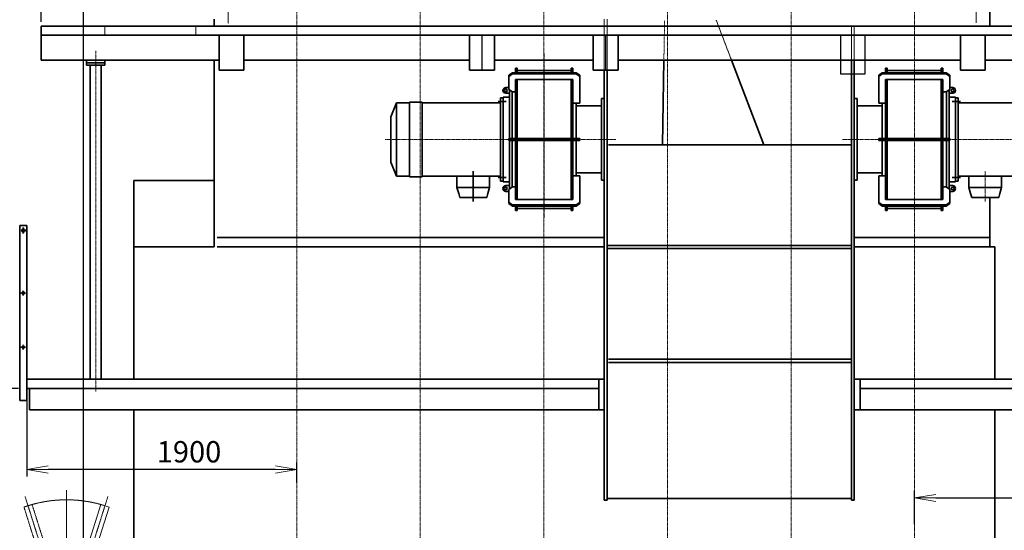
# Model space of a CAD drawing. Extents: x -185509 to 9444, y 0 to 37483.
# Drawn here: x -12122 to -5191, y 15241 to 18831 of the extents above; entities that cross this region are included whole.
import ezdxf

# ---------------------------------------------------------------- set-up
doc = ezdxf.new("R2010")
doc.units = 0
doc.header["$LTSCALE"] = 5
for name, pattern in [('CENTER', [2, 1.25, -0.25, 0.25, -0.25]), ('DASHED', [0.75, 0.5, -0.25]), ('PHANTOM', [2.5, 1.25, -0.25, 0.25, -0.25, 0.25, -0.25])]:
    doc.linetypes.add(name, pattern=pattern)
doc.layers.get('0').update_dxf_attribs({"color": 255, "linetype": 'CONTINUOUS'})
doc.layers.get('Defpoints').update_dxf_attribs({"color": 8, "linetype": 'CONTINUOUS'})
for name, color, linetype, lineweight in [('CENT001', 2, 'CENTER', 18), ('center', 2, 'CENTER', 18), ('DASH001', 2, 'DASHED', 18), ('DIM001', 255, 'CONTINUOUS', 18), ('LINE001', 2, 'CONTINUOUS', 18), ('LINE002', 4, 'CONTINUOUS', 35), ('LINE003', 3, 'CONTINUOUS', 53), ('PHAN001', 1, 'PHANTOM', 18), ('実線', 4, 'CONTINUOUS', 35)]:
    doc.layers.add(name, color=color, linetype=linetype, lineweight=lineweight)
doc.layers.add('VIEW001', color=252, linetype='CONTINUOUS', plot=False)
doc.styles.add('Dim_std', font='simplex.shx', dxfattribs={"width": 0.8, "bigfont": 'extfont.shx'})
doc.styles.add('txt', font='simplex.shx', dxfattribs={"width": 0.9, "bigfont": 'extfont.shx'})
doc.dimstyles.new('S1-50', dxfattribs={"dimscale": 50, "dimtxt": 3, "dimasz": 3, "dimexe": 1, "dimexo": 0.6, "dimgap": 1, "dimtad": 3, "dimzin": 9, "dimdsep": 46, "dimtxsty": 'txt', "dimblk1": 'OPEN', "dimblk2": 'OPEN', "dimsah": 1, "dimcen": 0, "dimclrd": 255, "dimclrt": 255, "dimazin": 2, "dimtfac": 1, "dimtmove": 0, "dimatfit": 0, "dimldrblk": 'OPEN', "dimfxl": 1, "dimtfill": 1, "dimtolj": 1, "dimtzin": 0, "dimarcsym": 0})
doc.dimstyles.new('S1-50(累進)', dxfattribs={"dimscale": 50, "dimtxt": 3.2, "dimasz": 3, "dimexe": 1, "dimexo": 0.6, "dimgap": 1, "dimtad": 3, "dimjust": 4, "dimdec": 3, "dimdsep": 46, "dimtxsty": 'Dim_std', "dimblk1": 'NONE', "dimblk2": 'OPEN', "dimsah": 1, "dimcen": 0, "dimclrd": 256, "dimclre": 256, "dimclrt": 256, "dimadec": 3, "dimazin": 2, "dimtfac": 1, "dimtdec": 3, "dimtmove": 0, "dimatfit": 0, "dimldrblk": 'OPEN', "dimfxl": 1, "dimtolj": 1, "dimtzin": 0, "dimarcsym": 0})

# ---------------------------------------------------------------- blocks, each defined once
blk = doc.blocks.new('_OPEN')
at = {"color": 0, "linetype": 'ByBlock'}
for p, q in [((-1, 0.167), (0, 0)), ((0, 0), (-1, -0.167)), ((0, 0), (-1, 0))]:
    blk.add_line(p, q, dxfattribs=at)
blk = doc.blocks.new('*D11')
at = {"layer": 'Defpoints', "color": 0, "transparency": 16777216}
for p in [(-12072.1, 16238), (-12072.1, 15667.8), (-10172.1, 15547.5)]:
    blk.add_point(p, dxfattribs=at)
at = {"layer": 'DIM001', "color": 0, "lineweight": -2, "transparency": 16777216}
for p, q in [((-12072.1, 16208), (-12072.1, 15617.8)), ((-10172.1, 15577.5), (-10172.1, 15717.8))]:
    blk.add_line(p, q, dxfattribs=at)
at = {"layer": 'DIM001', "color": 255, "lineweight": -2, "transparency": 16777216}
blk.add_line((-10322.1, 15667.8), (-11922.1, 15667.8), dxfattribs=at)
at = {"layer": 'DIM001', "color": 255, "lineweight": -2, "transparency": 16777216, "xscale": 150, "yscale": 150, "zscale": 150, "rotation": 180}
blk.add_blockref('_OPEN', (-12072.1, 15667.8), dxfattribs=at)
at = {"layer": 'DIM001', "color": 255, "lineweight": -2, "transparency": 16777216, "xscale": 150, "yscale": 150, "zscale": 150}
blk.add_blockref('_OPEN', (-10172.1, 15667.8), dxfattribs=at)
at = {"layer": 'DIM001', "color": 255, "transparency": 16777216, "insert": (-10930.3, 15792.8), "char_height": 150, "attachment_point": 5, "style": 'Dim_std', "bg_fill": 3, "box_fill_scale": 1.1, "bg_fill_color": 9, "bg_fill_true_color": 13158600, "bg_fill_transparency": 0}
blk.add_mtext('\\A1;1900', dxfattribs=at)
blk = doc.blocks.new('*D12')
at = {"layer": 'Defpoints', "color": 0, "ltscale": 0.5, "transparency": 16777216}
for p in [(-3822.1, 22047.2), (-5822.1, 21859), (-3822.1, 18785.9)]:
    blk.add_point(p, dxfattribs=at)
at = {"layer": 'DIM001', "color": 0, "lineweight": -2, "ltscale": 0.5, "transparency": 16777216}
for p, q in [((-5822.1, 21889), (-5822.1, 22097.2)), ((-3822.1, 18815.9), (-3822.1, 22097.2))]:
    blk.add_line(p, q, dxfattribs=at)
at = {"layer": 'DIM001', "color": 255, "lineweight": -2, "ltscale": 0.5, "transparency": 16777216}
blk.add_line((-5672.1, 22047.2), (-3972.1, 22047.2), dxfattribs=at)
at = {"layer": 'DIM001', "color": 255, "lineweight": -2, "ltscale": 0.5, "transparency": 16777216, "xscale": 150, "yscale": 150, "zscale": 150, "rotation": 180}
blk.add_blockref('_OPEN', (-5822.1, 22047.2), dxfattribs=at)
at = {"layer": 'DIM001', "color": 255, "lineweight": -2, "ltscale": 0.5, "transparency": 16777216, "xscale": 150, "yscale": 150, "zscale": 150}
blk.add_blockref('_OPEN', (-3822.1, 22047.2), dxfattribs=at)
at = {"layer": 'DIM001', "color": 255, "ltscale": 0.5, "transparency": 16777216, "insert": (-4822.1, 22172.2), "char_height": 150, "attachment_point": 5, "style": 'Dim_std', "bg_fill": 3, "box_fill_scale": 1.1, "bg_fill_color": 9, "bg_fill_true_color": 13158600, "bg_fill_transparency": 0}
blk.add_mtext('\\A1;2000', dxfattribs=at)
blk = doc.blocks.new('*D13')
at = {"layer": 'Defpoints', "color": 0, "ltscale": 0.5, "transparency": 16777216}
for p in [(-3822.2, 16153.4), (-3822.2, 15467.8), (-5822.1, 15256.1)]:
    blk.add_point(p, dxfattribs=at)
at = {"layer": 'DIM001', "color": 0, "lineweight": -2, "ltscale": 0.5, "transparency": 16777216}
for p, q in [((-3822.2, 16123.4), (-3822.2, 15417.8)), ((-5822.1, 15286.1), (-5822.1, 15517.8))]:
    blk.add_line(p, q, dxfattribs=at)
at = {"layer": 'DIM001', "color": 255, "lineweight": -2, "ltscale": 0.5, "transparency": 16777216}
blk.add_line((-5672.1, 15467.8), (-3972.2, 15467.8), dxfattribs=at)
at = {"layer": 'DIM001', "color": 255, "lineweight": -2, "ltscale": 0.5, "transparency": 16777216, "xscale": 150, "yscale": 150, "zscale": 150, "rotation": 180}
blk.add_blockref('_OPEN', (-5822.1, 15467.8), dxfattribs=at)
at = {"layer": 'DIM001', "color": 255, "lineweight": -2, "ltscale": 0.5, "transparency": 16777216, "xscale": 150, "yscale": 150, "zscale": 150}
blk.add_blockref('_OPEN', (-3822.2, 15467.8), dxfattribs=at)
at = {"layer": 'DIM001', "color": 255, "ltscale": 0.5, "transparency": 16777216, "insert": (-4638, 15592.8), "char_height": 150, "attachment_point": 5, "style": 'Dim_std', "bg_fill": 3, "box_fill_scale": 1.1, "bg_fill_color": 9, "bg_fill_true_color": 13158600, "bg_fill_transparency": 0}
blk.add_mtext('\\A1;2000', dxfattribs=at)
blk = doc.blocks.new('*D14')
at = {"layer": 'Defpoints', "color": 0, "ltscale": 0.5, "transparency": 16777216}
for p in [(-12101.8, 16238), (-13271.1, 13488), (-12175.8, 13488)]:
    blk.add_point(p, dxfattribs=at)
at = {"layer": 'DIM001', "color": 0, "lineweight": -2, "ltscale": 0.5, "transparency": 16777216}
for p, q in [((-12131.8, 16238), (-13321.1, 16238)), ((-12205.8, 13488), (-13321.1, 13488))]:
    blk.add_line(p, q, dxfattribs=at)
at = {"layer": 'DIM001', "color": 255, "lineweight": -2, "ltscale": 0.5, "transparency": 16777216}
blk.add_line((-13271.1, 16088), (-13271.1, 13638), dxfattribs=at)
at = {"layer": 'DIM001', "color": 255, "lineweight": -2, "ltscale": 0.5, "transparency": 16777216, "xscale": 150, "yscale": 150, "zscale": 150}
for p, rotation in [((-13271.1, 16238), 90), ((-13271.1, 13488), 270)]:
    blk.add_blockref('_OPEN', p, dxfattribs=dict(at, rotation=rotation))
at = {"layer": 'DIM001', "color": 255, "ltscale": 0.5, "transparency": 16777216, "insert": (-13396.1, 14863), "char_height": 150, "attachment_point": 5, "rotation": 90, "style": 'Dim_std', "bg_fill": 3, "box_fill_scale": 1.1, "bg_fill_color": 9, "bg_fill_true_color": 13158600, "bg_fill_transparency": 0}
blk.add_mtext('\\A1;2750', dxfattribs=at)
blk = doc.blocks.new('*D49')
at = {"layer": 'Defpoints', "color": 0, "ltscale": 0.5, "transparency": 16777216}
for p in [(-10172.1, 22093.2), (-10172.1, 21762.4), (-11972.1, 18786)]:
    blk.add_point(p, dxfattribs=at)
at = {"layer": 'DIM001', "color": 0, "lineweight": -2, "ltscale": 0.5, "transparency": 16777216}
for p, q in [((-11972.1, 18816), (-11972.1, 22143.2)), ((-10172.1, 21792.4), (-10172.1, 22143.2)), ((-11822.1, 22093.2), (-10322.1, 22093.2))]:
    blk.add_line(p, q, dxfattribs=at)
at = {"layer": 'DIM001', "color": 0, "lineweight": -2, "ltscale": 0.5, "transparency": 16777216, "xscale": 150, "yscale": 150, "zscale": 150, "rotation": 180}
blk.add_blockref('_OPEN', (-11972.1, 22093.2), dxfattribs=at)
at = {"layer": 'DIM001', "color": 0, "lineweight": -2, "ltscale": 0.5, "transparency": 16777216, "xscale": 150, "yscale": 150, "zscale": 150}
blk.add_blockref('_OPEN', (-10172.1, 22093.2), dxfattribs=at)
at = {"layer": 'DIM001', "color": 0, "ltscale": 0.5, "transparency": 16777216, "insert": (-11072.1, 22218.2), "char_height": 150, "attachment_point": 5, "style": 'Dim_std', "bg_fill": 3, "box_fill_scale": 1.1, "bg_fill_color": 9, "bg_fill_true_color": 13158600, "bg_fill_transparency": 0}
blk.add_mtext('\\A1;1800', dxfattribs=at)
blk = doc.blocks.new('*D64')
at = {"layer": 'Defpoints', "color": 0, "ltscale": 0.5, "transparency": 16777216}
for p in [(-11674.1, 23968.2), (-11674.1, 13488), (-11674.1, 13488)]:
    blk.add_point(p, dxfattribs=at)
at = {"layer": 'LINE001', "color": 0, "lineweight": -2, "ltscale": 0.5, "transparency": 16777216}
blk.add_line((-11674.1, 13518), (-11674.1, 24098.2), dxfattribs=at)
at = {"layer": 'LINE001', "color": 0, "ltscale": 0.5, "transparency": 16777216, "insert": (-11799.1, 24058.2), "char_height": 150, "attachment_point": 5, "rotation": 90, "style": 'Dim_std', "bg_fill": 3, "box_fill_scale": 1.1, "bg_fill_color": 9, "bg_fill_true_color": 13158600, "bg_fill_transparency": 0}
blk.add_mtext('\\A1;0', dxfattribs=at)
blk = doc.blocks.new('tesuri')
at = {"layer": 'CENT001', "lineweight": 35}
for p, q in [((4.6, 1045.5), (45.4, 1045.5)), ((25, 1025.1), (25, 1065.9)), ((8.9, 605.5), (41.1, 605.5)), ((25, 589.4), (25, 621.6)), ((8.9, 225.5), (41.1, 225.5)), ((25, 209.4), (25, 241.6))]:
    blk.add_line(p, q, dxfattribs=at)
at = {"layer": 'LINE002', "lineweight": 35}
for p, q in [((0, -149.5), (0, 1080.5)), ((0, 1080.5), (50, 1080.5)), ((50, -149.5), (50, 1080.5)), ((0, -149.5), (50, -149.5))]:
    blk.add_line(p, q, dxfattribs=at)
at = {"layer": 'LINE002', "linetype": 'Continuous'}
for p in [(0, -149.5), (0, -125)]:
    blk.add_line(p, (0, 0), dxfattribs=at)
at = {"layer": 'LINE002', "lineweight": 35}
for centre, radius in [((25, 1045.5), 11), ((25, 605.5), 8), ((25, 225.5), 8)]:
    blk.add_circle(centre, radius, dxfattribs=at)
blk = doc.blocks.new('*D79')
at = {"layer": 'Defpoints', "color": 0, "ltscale": 0.5, "transparency": 16777216}
for p in [(-10609.1, 24926.5), (-10609.1, 23923.2), (-11674.1, 14008.6)]:
    blk.add_point(p, dxfattribs=at)
at = {"layer": 'DIM001', "lineweight": -2, "ltscale": 0.5, "transparency": 16777216}
for p, q in [((-10609.1, 24896.5), (-10609.1, 23873.2)), ((-11674.1, 14038.6), (-11674.1, 23973.2)), ((-11674.1, 23923.2), (-10759.1, 23923.2))]:
    blk.add_line(p, q, dxfattribs=at)
at = {"layer": 'DIM001', "lineweight": -2, "ltscale": 0.5, "transparency": 16777216, "xscale": 150, "yscale": 150, "zscale": 150}
blk.add_blockref('_OPEN', (-10609.1, 23923.2), dxfattribs=at)
at = {"layer": 'DIM001', "ltscale": 0.5, "transparency": 16777216, "insert": (-10609.1, 23609.9), "char_height": 160, "attachment_point": 5, "rotation": 90, "style": 'Dim_std'}
blk.add_mtext('\\A1;1065', dxfattribs=at)
blk = doc.blocks.new('_NONE')
blk = doc.blocks.new('A$C7F351099')
at = {"layer": 'CENT001', "ltscale": 0.5}
for p, q in [((390.2, -84.4), (390.2, 1284.3)), ((394.6, 302.1), (99, 1239.5)), ((385.8, 302.1), (681.4, 1239.5)), ((539.1, 775.8), (214.8, 775.8)), ((240.9, 721), (192.6, 721)), ((215.8, 740.1), (215.8, 699.8)), ((589.4, 721), (543.3, 721)), ((565.2, 741.9), (565.2, 698.3)), ((325.4, 425.6), (393, 640.1)), ((272.5, 542.5), (320.7, 527.3)), ((390.2, 532), (440.9, 516)), ((458.3, 420), (864, 420)), ((440, 316), (320.1, 316)), ((499.8, 294.6), (469.9, 294.6)), ((485.1, 280.4), (485.1, 306.3)), ((644.8, 294.6), (641, 294.6)), ((256.9, 80), (229.2, 80)), ((231.5, 0), (-13.3, 0)), ((231.5, 0), (514, 0)), ((641, 0), (864, 0)), ((256.9, -80), (229.2, -80))]:
    blk.add_line(p, q, dxfattribs=at)
for radius, start, end in [(901, 72.5, 107.58339), (331.3, 239.23215, 291.94489)]:
    blk.add_arc((390.2, 316), radius, start, end, dxfattribs=at)
at = {"layer": 'DASH001', "ltscale": 0.5}
for p, q in [((514, 260.8), (435.1, 260.8)), ((680.1, 260.8), (641, 260.8))]:
    blk.add_line(p, q, dxfattribs=at)
at = {"layer": 'DASH001'}
for p, q in [((467, 55), (249, 55)), ((261, -55), (261, 55)), ((467, 14), (297, 14)), ((297, -14), (297, 14)), ((467, -55), (249, -55)), ((467, -14), (297, -14))]:
    blk.add_line(p, q, dxfattribs=at)
blk.add_arc((297, 0), 14, 90, 270, dxfattribs=at)
at = {"layer": 'Defpoints', "ltscale": 0.5}
for p, q in [((514, 0), (247.9, 0)), ((719.2, 0), (641, 0))]:
    blk.add_line(p, q, dxfattribs=at)
at = {"layer": 'LINE001', "ltscale": 0.5}
for p, q in [((491.1, 735.9), (632.5, 1184.3)), ((632.5, 1184.3), (689.7, 1166.3)), ((554, 735.9), (689.7, 1166.3)), ((131.3, 835.9), (116.3, 820.9)), ((522.6, 835.9), (131.3, 835.9)), ((150.1, 856.9), (161.3, 856.9)), ((150.1, 856.9), (150.1, 835.9)), ((158, 843.7), (165.6, 873.7)), ((172.6, 841.2), (175.6, 872)), ((174.2, 856.9), (179.5, 856.9)), ((179.5, 856.9), (179.5, 835.9)), ((647.9, 835.9), (585.6, 835.9)), ((606.2, 856.9), (600.8, 856.9)), ((600.8, 856.9), (600.8, 835.9)), ((607.8, 841.2), (604.8, 872)), ((622.4, 843.7), (614.7, 873.7)), ((630.3, 856.9), (619, 856.9)), ((630.3, 856.9), (630.3, 835.9)), ((662.9, 820.9), (647.9, 835.9)), ((116.3, 711.9), (116.3, 820.9)), ((188.6, 705.7), (116.3, 779.4)), ((662.9, 776.8), (592, 705.7)), ((662.9, 776.8), (662.9, 820.9)), ((327.7, 315.9), (116.3, 711.9)), ((592, 705.7), (188.6, 705.7)), ((580.8, 735.9), (200.9, 735.9)), ((200.9, 735.9), (200.9, 705.7)), ((340.4, 657.5), (355.6, 705.7)), ((369.7, 350.8), (481.6, 705.7)), ((430.7, 705.7), (477, 691.1)), ((539.6, 690), (544.5, 705.7)), ((580.8, 735.9), (580.8, 705.7)), ((642.5, 756.3), (655.3, 756.3)), ((690, 721.8), (655.3, 756.3)), ((690, 721.8), (690, 555)), ((690, 701.8), (711.2, 701.8)), ((711.2, 555), (711.2, 701.8)), ((367.5, 659.4), (340.4, 657.5)), ((346.8, 628.1), (353.4, 648.9)), ((346.8, 628.1), (395.3, 612.8)), ((353.4, 648.9), (369, 643.9)), ((367.5, 639.1), (369, 643.9)), ((367.5, 639.1), (409.5, 625.9)), ((272.7, 525.9), (282.1, 555.8)), ((282.1, 555.8), (319, 544.1)), ((306.9, 505.4), (336.9, 600.9)), ((336.9, 600.9), (410.7, 577.6)), ((347.8, 597.4), (350.8, 606.8)), ((350.8, 606.8), (408.3, 588.7)), ((365.1, 602.3), (368.5, 613.1)), ((368.5, 613.1), (397.4, 604)), ((380.6, 482.2), (410.7, 577.6)), ((392.9, 605.4), (398.1, 621.8)), ((393.9, 593.2), (397.4, 604)), ((405.3, 579.3), (416, 613.4)), ((426.9, 332.8), (514, 608.9)), ((641, 555), (864, 555)), ((272.7, 525.9), (309.6, 514.3)), ((306.9, 505.4), (380.6, 482.2)), ((312.8, 440.3), (327.9, 488.3)), ((314.6, 492.4), (317.7, 502)), ((314.6, 492.4), (371.9, 474.4)), ((391.1, 515.3), (428.5, 503.5)), ((400.5, 545), (437.9, 533.2)), ((428.5, 503.5), (437.9, 533.2)), ((312.8, 440.3), (342.8, 430.8)), ((342.8, 430.8), (357.9, 478.8)), ((364.1, 363), (391.5, 449.9)), ((371.9, 474.4), (374.9, 484)), ((391.5, 449.9), (400.1, 447.2)), ((364.1, 363), (273.4, 245.8)), ((358.3, 340.7), (280.5, 240.3)), ((364.9, 299), (364.9, 333)), ((415.5, 299), (415.5, 333)), ((435.1, 165.2), (435.1, 309)), ((514, 309), (435.1, 309)), ((864, 313), (641, 313)), ((680.1, 309), (641, 309)), ((680.1, 165.2), (680.1, 309)), ((690, 313), (690, 251.1)), ((711.2, 274.2), (711.2, 313)), ((711.2, 251.1), (711.2, 313)), ((757.6, 313), (757.6, 110.5)), ((798.3, 308), (798.3, 313)), ((798.3, 308), (864, 308)), ((261, 209.7), (261, 164.4)), ((270, 209.7), (270, -17.7)), ((401, 277.1), (310.2, 186.1)), ((435.1, 260.8), (393.1, 260.8)), ((514, 274.6), (435.1, 274.6)), ((435.1, 235.8), (514, 235.8)), ((680.1, 274.6), (641, 274.6)), ((641, 235.8), (680.1, 235.8)), ((690, 260.8), (680.1, 260.8)), ((711.2, 251.1), (690, 251.1)), ((711.2, 274.2), (734.4, 274.2)), ((734.4, 274.2), (734.4, 110.5)), ((270, 164.4), (261, 164.4)), ((310.2, 186.1), (310.2, -17.7)), ((435.1, 165.2), (514, 165.2)), ((641, 165.2), (680.1, 165.2)), ((709.7, 143.3), (734.4, 144.3)), ((709.7, 143.3), (709.7, -145.6)), ((757.6, 145.2), (858.5, 149)), ((864, 165.1), (858.5, 149)), ((240, 69.9), (74.7, 69.9)), ((250, 90), (240, 90)), ((290.7, -24.8), (290.7, 26.5)), ((696, 59.9), (696, -60.2)), ((696, 59.9), (709.7, 59.9)), ((696, 59.9), (696, -60.2)), ((280, -27.7), (270, -17.7)), ((300.2, -27.7), (280, -27.7)), ((310.2, -17.7), (300.2, -27.7)), ((696, -60.2), (709.7, -60.2)), ((240, -69.9), (74.7, -69.9)), ((250, -90), (240, -90)), ((709.7, -145.6), (774.5, -147.9))]:
    blk.add_line(p, q, dxfattribs=at)
at = {"layer": 'LINE001'}
for p, q in [((318, 146.5), (315, 143.5)), ((315, 143.5), (315, 93)), ((464, 146.5), (318, 146.5)), ((464, 146.5), (467, 143.5)), ((467, 143.5), (467, 0)), ((74.7, -69.9), (74.7, 69.9)), ((240, 90), (240, -90)), ((252, 110), (250, 108)), ((250, 108), (250, -108)), ((265, 110), (252, 110)), ((265, 110), (265, 93)), ((265, 93), (265, -110)), ((270, 90), (269, 90)), ((311, 90), (269, 90)), ((311, 90), (310, 90)), ((315, 93), (315, -143.5)), ((272.7, 0), (281.3, 15)), ((281.3, -15), (272.7, 0)), ((281.3, 15), (298.7, 15)), ((298.7, 15), (307.3, 0)), ((307.3, 0), (298.7, -15)), ((514, 55), (467, 55)), ((514, 14), (467, 14)), ((467, -143.5), (467, 0)), ((696, 55), (641, 55)), ((670, 14), (641, 14)), ((670, -14), (670, 14)), ((298.7, -15), (281.3, -15)), ((514, -14), (467, -14)), ((514, -55), (467, -55)), ((670, -14), (641, -14)), ((696, -55), (641, -55)), ((250, -108), (252, -110)), ((265, -110), (252, -110)), ((311, -90), (269, -90)), ((318, -146.5), (315, -143.5)), ((464, -146.5), (318, -146.5)), ((464, -146.5), (467, -143.5))]:
    blk.add_line(p, q, dxfattribs=at)
at = {"layer": 'LINE001', "ltscale": 0.5}
for centre, radius in [((171.9, 879.8), 8.69), ((608.5, 879.8), 8.69), ((245.2, 775.8), 11.2), ((535.2, 775.8), 30.5), ((390.2, 316), 40.4)]:
    blk.add_circle(centre, radius, dxfattribs=at)
at = {"layer": 'LINE001'}
for radius in [15, 10]:
    blk.add_circle((290, 0), radius, dxfattribs=at)
at = {"layer": 'LINE001', "ltscale": 0.5}
for centre, radius, start, end in [((165.2, 841.9), 7.45, 165.66492, 354.40684), ((615.2, 841.9), 7.45, 185.59316, 14.33508), ((359.3, 640.1), 15.6, 348.15132, 220.55011), ((369.6, 645.9), 13.6, 358.70055, 98.85913), ((390.9, 313.4), 332.3, 77.92407, 91.32489), ((406.5, 616.4), 10, 342.5, 147.31581), ((390.2, 316), 30.5, 33.91719, 146.08281), ((390.2, 316), 30.5, 213.91719, 326.08281), ((320, 209.7), 59, 142.25289, 180), ((320, 209.7), 50, 142.25289, 180), ((393.1, 320.8), 60, 262.44977, 270)]:
    blk.add_arc(centre, radius, start, end, dxfattribs=at)
at = {"layer": 'LINE001'}
for centre, radius, start, end in [((269, 94), 4, 179.99999, 269.99999), ((311, 94), 4, 269.99999, 359.99999), ((670, 0), 14, 270, 90), ((269, -94), 4, 90, 179.99999), ((311, -94), 4, 359.99999, 90)]:
    blk.add_arc(centre, radius, start, end, dxfattribs=at)
at = {"layer": 'PHAN001', "ltscale": 0.5}
for p, q in [((90.6, 1166.3), (147.9, 1184.3)), ((283.6, 754), (147.9, 1184.3)), ((222.2, 748.9), (90.6, 1166.3)), ((461.6, 558.8), (483.3, 558.8)), ((461.6, 558.8), (461.6, 543.2)), ((477.4, 558.8), (477.4, 462.6)), ((483.3, 558.8), (483.3, 463.1)), ((461.6, 543.2), (477.4, 543.2)), ((352.7, 160), (483.2, -26.3)), ((399.2, 163.8), (516.1, -3.2)), ((504.1, -20.2), (474.8, 21.7)), ((497.1, -28.8), (483.2, -26.3)), ((513.6, -17.2), (497.1, -28.8)), ((516.1, -3.2), (513.6, -17.2))]:
    blk.add_line(p, q, dxfattribs=at)
for centre, radius, start, end in [((430.6, 521.6), 39.7, 58.11503, 126.8978), ((453.2, 572.6), 17.3, 264.59578, 299.55185), ((409.1, 551), 3.33, 135.65141, 224.24275), ((430.6, 580.4), 39.7, 232.99636, 301.77913), ((453.2, 529.4), 17.3, 60.34231, 95.29837)]:
    blk.add_arc(centre, radius, start, end, dxfattribs=at)
blk = doc.blocks.new('A$C01FB6114')
at = {"layer": 'CENT001'}
for p, q in [((-867, 2741.1), (-867, 3900.2)), ((-867, 2741.1), (-867, 3900.2)), ((-1988, 3292.8), (-363, 3292.8)), ((-1988, 3292.8), (-363, 3292.8)), ((2858, 3292.8), (1233, 3292.8)), ((2237, 2857), (2237, 3070.3))]:
    blk.add_line(p, q, dxfattribs=at)
at = {"layer": 'LINE002', "ltscale": 0.5}
for p, q in [((-25.2, 3849.8), (-35.6, 3255.8)), ((451.1, 3849.8), (679.1, 3255.8)), ((-1092, 3761), (-1117, 3743.7)), ((-1092, 3761), (-1117, 3743.7)), ((-1092, 3753.5), (-1117, 3736.2)), ((-1092, 3753.5), (-1117, 3736.2)), ((-1117, 3743.7), (-1117, 3673.3)), ((-1117, 3743.7), (-1117, 3673.3)), ((-642, 3761), (-1092, 3761)), ((-1092, 3761), (-1092, 3753.5)), ((-642, 3761), (-1092, 3761)), ((-1092, 3761), (-1092, 3753.5)), ((-642, 3753.5), (-1092, 3753.5)), ((-642, 3753.5), (-1092, 3753.5)), ((-1069, 3792.8), (-1069, 3761)), ((-1057, 3792.8), (-1069, 3792.8)), ((-1069, 3792.8), (-1069, 3761)), ((-1057, 3792.8), (-1069, 3792.8)), ((-1057, 3792.8), (-1057, 3761)), ((-1057, 3792.8), (-1057, 3761)), ((-677, 3777.9), (-1057, 3777.9)), ((-677, 3777.9), (-1057, 3777.9)), ((-677, 3792.8), (-677, 3761)), ((-665, 3792.8), (-677, 3792.8)), ((-677, 3792.8), (-677, 3761)), ((-665, 3792.8), (-677, 3792.8)), ((-665, 3792.8), (-665, 3761)), ((-665, 3792.8), (-665, 3761)), ((-642, 3761), (-617, 3743.7)), ((-642, 3761), (-642, 3753.5)), ((-642, 3761), (-617, 3743.7)), ((-642, 3761), (-642, 3753.5)), ((-642, 3753.5), (-617, 3736.2)), ((-642, 3753.5), (-617, 3736.2)), ((-617, 3743.7), (-617, 3673.3)), ((-617, 3743.7), (-617, 3673.3)), ((1512, 3761), (1487, 3743.7)), ((1512, 3753.5), (1487, 3736.2)), ((1487, 3743.7), (1487, 3673.3)), ((1512, 3761), (1962, 3761)), ((1512, 3761), (1512, 3753.5)), ((1512, 3753.5), (1962, 3753.5)), ((1535, 3792.8), (1535, 3761)), ((1535, 3792.8), (1547, 3792.8)), ((1547, 3792.8), (1547, 3761)), ((1547, 3777.9), (1927, 3777.9)), ((1927, 3792.8), (1927, 3761)), ((1927, 3792.8), (1939, 3792.8)), ((1939, 3792.8), (1939, 3761)), ((1962, 3761), (1987, 3743.7)), ((1962, 3761), (1962, 3753.5)), ((1962, 3753.5), (1987, 3736.2)), ((1987, 3743.7), (1987, 3673.3)), ((-1069, 3300.3), (-1069, 3714.8)), ((-665, 3714.8), (-1069, 3714.8)), ((-1069, 3300.3), (-1069, 3714.8)), ((-665, 3714.8), (-1069, 3714.8)), ((-1057, 3300.3), (-1057, 3714.8)), ((-1057, 3300.3), (-1057, 3714.8)), ((-677, 3300.3), (-677, 3714.8)), ((-677, 3300.3), (-677, 3714.8)), ((-665, 3300.3), (-665, 3714.8)), ((-665, 3300.3), (-665, 3714.8)), ((1535, 3300.3), (1535, 3714.8)), ((1535, 3714.8), (1939, 3714.8)), ((1547, 3300.3), (1547, 3714.8)), ((1927, 3300.3), (1927, 3714.8)), ((1939, 3300.3), (1939, 3714.8)), ((-1117, 3657.8), (-1138, 3657.8)), ((-1117, 3657.8), (-1138, 3657.8)), ((-1113, 3617.8), (-1138, 3617.8)), ((-1113, 3617.8), (-1138, 3617.8)), ((-1117, 3673.3), (-1117, 3644.1)), ((-1117, 3673.3), (-1117, 3644.1)), ((-1092, 3626.8), (-1117, 3644.1)), ((-1092, 3626.8), (-1117, 3644.1)), ((-1113, 3300.3), (-1113, 3641.3)), ((-1113, 3300.3), (-1113, 3641.3)), ((-1094, 3300.3), (-1094, 3628.1)), ((-1094, 3300.3), (-1094, 3628.1)), ((-1092, 3626.8), (-1069, 3626.8)), ((-1092, 3626.8), (-1069, 3626.8)), ((-617, 3673.3), (-617, 3548.9)), ((-617, 3673.3), (-617, 3548.9)), ((1487, 3673.3), (1487, 3548.9)), ((1962, 3626.8), (1939, 3626.8)), ((1962, 3626.8), (1987, 3644.1)), ((1964, 3300.3), (1964, 3628.1)), ((1983, 3300.3), (1983, 3641.3)), ((1983, 3617.8), (2008, 3617.8)), ((1987, 3673.3), (1987, 3644.1)), ((1987, 3657.8), (2008, 3657.8)), ((-1947, 3452.8), (-1907, 3550.3)), ((-1947, 3452.8), (-1907, 3550.3)), ((-1907, 3035.3), (-1907, 3550.3)), ((-1907, 3550.3), (-1817, 3550.3)), ((-1907, 3035.3), (-1907, 3550.3)), ((-1907, 3550.3), (-1817, 3550.3)), ((-1817, 3555.3), (-1727, 3555.3)), ((-1817, 3030.3), (-1817, 3555.3)), ((-1817, 3555.3), (-1727, 3555.3)), ((-1817, 3030.3), (-1817, 3555.3)), ((-1727, 3030.3), (-1727, 3555.3)), ((-1727, 3030.3), (-1727, 3555.3)), ((-1727, 3550.3), (-1176, 3550.3)), ((-1727, 3550.3), (-1176, 3550.3)), ((-1192.5, 3560.3), (-1134.8, 3560.3)), ((-1192.5, 3560.3), (-1134.8, 3560.3)), ((-1176, 3585.3), (-1157, 3585.3)), ((-1176, 3000.4), (-1176, 3585.3)), ((-1176, 3585.3), (-1157, 3585.3)), ((-1176, 3000.4), (-1176, 3585.3)), ((-1157, 3590.3), (-1113, 3590.3)), ((-1157, 2995.4), (-1157, 3590.3)), ((-1157, 3590.3), (-1113, 3590.3)), ((-1157, 2995.4), (-1157, 3590.3)), ((-617, 3548.9), (-665, 3548.9)), ((-617, 3548.9), (-665, 3548.9)), ((-642, 3300.3), (-642, 3548.9)), ((-642, 3300.3), (-642, 3548.9)), ((-465, 3580.3), (-445, 3580.3)), ((-465, 3580.3), (-445, 3580.3)), ((1335, 3580.3), (1315, 3580.3)), ((1487, 3548.9), (1535, 3548.9)), ((1512, 3300.3), (1512, 3548.9)), ((2027, 3590.3), (1983, 3590.3)), ((2062.5, 3560.3), (2004.8, 3560.3)), ((2027, 2995.4), (2027, 3590.3)), ((2046, 3585.3), (2027, 3585.3)), ((2046, 3000.4), (2046, 3585.3)), ((2597, 3550.3), (2046, 3550.3)), ((-465, 3528.8), (-642, 3528.8)), ((-465, 3528.8), (-642, 3528.8)), ((1335, 3528.8), (1512, 3528.8)), ((-1947, 3132.8), (-1947, 3452.8)), ((-1947, 3132.8), (-1947, 3452.8)), ((-1117, 3300.3), (-617, 3300.3)), ((-1117, 3285.3), (-1117, 3300.3)), ((-1117, 3300.3), (-617, 3300.3)), ((-1117, 3285.3), (-1117, 3300.3)), ((-1117, 3285.3), (-617, 3285.3)), ((-1117, 3285.3), (-617, 3285.3)), ((-1113, 2944.3), (-1113, 3285.3)), ((-1113, 2944.3), (-1113, 3285.3)), ((-1094, 2957.5), (-1094, 3285.3)), ((-1094, 2957.5), (-1094, 3285.3)), ((-1069, 2912.3), (-1069, 3285.3)), ((-1069, 2912.3), (-1069, 3285.3)), ((-1057, 2912.3), (-1057, 3285.3)), ((-1057, 2912.3), (-1057, 3285.3)), ((-677, 2912.3), (-677, 3285.3)), ((-677, 2912.3), (-677, 3285.3)), ((-665, 2912.3), (-665, 3285.3)), ((-665, 2912.3), (-665, 3285.3)), ((-642, 3036.8), (-642, 3285.3)), ((-642, 3036.8), (-642, 3285.3)), ((-617, 3285.3), (-617, 3300.3)), ((-617, 3285.3), (-617, 3300.3)), ((1987, 3300.3), (1487, 3300.3)), ((1487, 3285.3), (1487, 3300.3)), ((1987, 3285.3), (1487, 3285.3)), ((1512, 3036.8), (1512, 3285.3)), ((1535, 2912.3), (1535, 3285.3)), ((1547, 2912.3), (1547, 3285.3)), ((1927, 2912.3), (1927, 3285.3)), ((1939, 2912.3), (1939, 3285.3)), ((1964, 2957.5), (1964, 3285.3)), ((1983, 2944.3), (1983, 3285.3)), ((1987, 3285.3), (1987, 3300.3)), ((-1907, 3035.3), (-1947, 3132.8)), ((-1907, 3035.3), (-1947, 3132.8)), ((-465, 3056.8), (-642, 3056.8)), ((-465, 3056.8), (-642, 3056.8)), ((1335, 3056.8), (1512, 3056.8)), ((-1907, 3035.3), (-1817, 3035.3)), ((-1907, 3035.3), (-1817, 3035.3)), ((-1817, 3030.3), (-1727, 3030.3)), ((-1817, 3030.3), (-1727, 3030.3)), ((-1727, 3035.3), (-1176, 3035.3)), ((-1727, 3035.3), (-1176, 3035.3)), ((-1482, 2955.3), (-1482, 3035.3)), ((-1482, 2955.3), (-1482, 3035.3)), ((-1252, 2955.3), (-1252, 3035.3)), ((-1252, 2955.3), (-1252, 3035.3)), ((-1192.5, 3025.4), (-1134.8, 3025.4)), ((-1192.5, 3025.4), (-1134.8, 3025.4)), ((-1176, 3000.4), (-1157, 3000.4)), ((-1176, 3000.4), (-1157, 3000.4)), ((-1157, 2995.4), (-1113, 2995.4)), ((-1157, 2995.4), (-1113, 2995.4)), ((-617, 3036.8), (-665, 3036.8)), ((-617, 3036.8), (-665, 3036.8)), ((-617, 2912.3), (-617, 3036.8)), ((-617, 2912.3), (-617, 3036.8)), ((-465, 3005.3), (-445, 3005.3)), ((-465, 3005.3), (-445, 3005.3)), ((1335, 3005.3), (1315, 3005.3)), ((1487, 2912.3), (1487, 3036.8)), ((1487, 3036.8), (1535, 3036.8)), ((2027, 2995.4), (1983, 2995.4)), ((2062.5, 3025.4), (2004.8, 3025.4)), ((2046, 3000.4), (2027, 3000.4)), ((2597, 3035.3), (2046, 3035.3)), ((2122, 2955.3), (2122, 3035.3)), ((2352, 2955.3), (2352, 3035.3)), ((-1482, 2955.3), (-1252, 2955.3)), ((-1482, 2955.3), (-1469.7, 2912.3)), ((-1482, 2955.3), (-1252, 2955.3)), ((-1482, 2955.3), (-1469.7, 2912.3)), ((-1469.7, 2912.3), (-1462, 2885.3)), ((-1469.7, 2912.3), (-1462, 2885.3)), ((-1272, 2885.3), (-1264.3, 2912.3)), ((-1272, 2885.3), (-1264.3, 2912.3)), ((-1264.3, 2912.3), (-1252, 2955.3)), ((-1264.3, 2912.3), (-1252, 2955.3)), ((-1113, 2967.8), (-1138, 2967.8)), ((-1113, 2967.8), (-1138, 2967.8)), ((-1117, 2927.8), (-1138, 2927.8)), ((-1117, 2927.8), (-1138, 2927.8)), ((-1092, 2958.9), (-1117, 2941.6)), ((-1092, 2958.9), (-1117, 2941.6)), ((-1117, 2912.3), (-1117, 2941.6)), ((-1117, 2912.3), (-1117, 2941.6)), ((-1117, 2842), (-1117, 2912.3)), ((-1117, 2842), (-1117, 2912.3)), ((-1092, 2958.9), (-1069, 2958.9)), ((-1092, 2958.9), (-1069, 2958.9)), ((-1069, 2870.8), (-1069, 2912.3)), ((-1069, 2870.8), (-1069, 2912.3)), ((-1057, 2870.8), (-1057, 2912.3)), ((-1057, 2870.8), (-1057, 2912.3)), ((-677, 2870.8), (-677, 2912.3)), ((-677, 2870.8), (-677, 2912.3)), ((-665, 2870.8), (-665, 2912.3)), ((-665, 2870.8), (-665, 2912.3)), ((-617, 2842), (-617, 2912.3)), ((-617, 2842), (-617, 2912.3)), ((1487, 2842), (1487, 2912.3)), ((1535, 2870.8), (1535, 2912.3)), ((1547, 2870.8), (1547, 2912.3)), ((1927, 2870.8), (1927, 2912.3)), ((1962, 2958.9), (1939, 2958.9)), ((1939, 2870.8), (1939, 2912.3)), ((1962, 2958.9), (1987, 2941.6)), ((1983, 2967.8), (2008, 2967.8)), ((1987, 2912.3), (1987, 2941.6)), ((1987, 2927.8), (2008, 2927.8)), ((1987, 2842), (1987, 2912.3)), ((2352, 2955.3), (2122, 2955.3)), ((2134.3, 2912.3), (2122, 2955.3)), ((2142, 2885.3), (2134.3, 2912.3)), ((2339.7, 2912.3), (2332, 2885.3)), ((2352, 2955.3), (2339.7, 2912.3)), ((-1462, 2885.3), (-1272, 2885.3)), ((-1462, 2885.3), (-1272, 2885.3)), ((-1092, 2832.1), (-1117, 2849.5)), ((-1092, 2832.1), (-1117, 2849.5)), ((-665, 2870.8), (-1069, 2870.8)), ((-665, 2870.8), (-1069, 2870.8)), ((-642, 2832.1), (-617, 2849.5)), ((-642, 2832.1), (-617, 2849.5)), ((1512, 2832.1), (1487, 2849.5)), ((1535, 2870.8), (1939, 2870.8)), ((1962, 2832.1), (1987, 2849.5)), ((2332, 2885.3), (2142, 2885.3)), ((-1092, 2824.6), (-1117, 2842)), ((-1092, 2824.6), (-1117, 2842)), ((-642, 2832.1), (-1092, 2832.1)), ((-1092, 2824.6), (-1092, 2832.1)), ((-642, 2832.1), (-1092, 2832.1)), ((-1092, 2824.6), (-1092, 2832.1)), ((-642, 2824.6), (-1092, 2824.6)), ((-642, 2824.6), (-1092, 2824.6)), ((-1069, 2792.8), (-1069, 2824.6)), ((-1069, 2792.8), (-1069, 2824.6)), ((-1057, 2792.8), (-1069, 2792.8)), ((-1057, 2792.8), (-1069, 2792.8)), ((-1057, 2792.8), (-1057, 2824.6)), ((-1057, 2792.8), (-1057, 2824.6)), ((-677, 2807.8), (-1057, 2807.8)), ((-677, 2807.8), (-1057, 2807.8)), ((-677, 2792.8), (-677, 2824.6)), ((-677, 2792.8), (-677, 2824.6)), ((-665, 2792.8), (-677, 2792.8)), ((-665, 2792.8), (-677, 2792.8)), ((-665, 2792.8), (-665, 2824.6)), ((-665, 2792.8), (-665, 2824.6)), ((-642, 2824.6), (-617, 2842)), ((-642, 2824.6), (-617, 2842)), ((-642, 2824.6), (-642, 2832.1)), ((-642, 2824.6), (-642, 2832.1)), ((1512, 2824.6), (1487, 2842)), ((1512, 2832.1), (1962, 2832.1)), ((1512, 2824.6), (1512, 2832.1)), ((1512, 2824.6), (1962, 2824.6)), ((1535, 2792.8), (1535, 2824.6)), ((1535, 2792.8), (1547, 2792.8)), ((1547, 2792.8), (1547, 2824.6)), ((1547, 2807.8), (1927, 2807.8)), ((1927, 2792.8), (1927, 2824.6)), ((1927, 2792.8), (1939, 2792.8)), ((1939, 2792.8), (1939, 2824.6)), ((1962, 2824.6), (1987, 2842)), ((1962, 2824.6), (1962, 2832.1)), ((1295, 2546.8), (-425, 2546.8)), ((1295, 2524.8), (-425, 2524.8)), ((1295, 1746.8), (-415, 1746.8))]:
    blk.add_line(p, q, dxfattribs=at)
at = {"layer": 'LINE002'}
for p, q in [((-445, 3780.8), (-445, 756.8)), ((-425, 3780.8), (-425, 756.8)), ((1295, 3755.1), (1295, 756.8)), ((1315, 3755.1), (1315, 756.8)), ((-465, 3005.3), (-465, 3580.3)), ((1335, 3005.3), (1335, 3580.3)), ((-415, 3255.8), (1295, 3255.8)), ((-1367, 2857), (-1367, 3070.3)), ((-1367, 2857), (-1367, 3070.3)), ((-415, 1724.8), (1295, 1724.8)), ((-425, 766.8), (1295, 766.8)), ((-445, 756.8), (-425, 756.8)), ((1295, 756.8), (1315, 756.8))]:
    blk.add_line(p, q, dxfattribs=at)
at = {"layer": 'LINE002', "ltscale": 0.5}
for centre in [(-1138, 3637.8), (-1138, 3637.8), (2008, 3637.8), (-1138, 2947.8), (-1138, 2947.8), (2008, 2947.8)]:
    blk.add_circle(centre, 10, dxfattribs=at)
for centre, start, end in [((-1138, 3637.8), 90, 270), ((-1138, 3637.8), 90, 270), ((2008, 3637.8), 270, 90), ((-1138, 2947.8), 90, 270), ((-1138, 2947.8), 90, 270), ((2008, 2947.8), 270, 90)]:
    blk.add_arc(centre, 20, start, end, dxfattribs=at)
blk = doc.blocks.new('*D208')
at = {"layer": 'Defpoints', "color": 0, "ltscale": 0.5, "transparency": 16777216}
for p in [(-10607.1, 34199.3), (-10607.1, 31926.5), (-11674.1, 14008.6)]:
    blk.add_point(p, dxfattribs=at)
at = {"layer": 'DIM001', "lineweight": -2, "ltscale": 0.5, "transparency": 16777216}
for p, q in [((-11674.1, 14038.6), (-11674.1, 34249.3)), ((-10607.1, 31956.5), (-10607.1, 34249.3)), ((-11674.1, 34199.3), (-10757.1, 34199.3))]:
    blk.add_line(p, q, dxfattribs=at)
at = {"layer": 'DIM001', "lineweight": -2, "ltscale": 0.5, "transparency": 16777216, "xscale": 150, "yscale": 150, "zscale": 150}
blk.add_blockref('_OPEN', (-10607.1, 34199.3), dxfattribs=at)
at = {"layer": 'DIM001', "ltscale": 0.5, "transparency": 16777216, "insert": (-10607.1, 34512.6), "char_height": 160, "attachment_point": 5, "rotation": 90, "style": 'Dim_std'}
blk.add_mtext('\\A1;1067', dxfattribs=at)
blk = doc.blocks.new('A$C79DB47AD')
at = {"layer": 'center'}
blk.add_line((-1415, 2729.6), (-1415, 5123.7), dxfattribs=at)
at = {"layer": 'LINE002', "ltscale": 0.5}
blk.add_line((-1480, 5058), (-1350, 5058), dxfattribs=at)
blk.add_line((-1480, 5058), (-1350, 5058), dxfattribs=at)
at = {"layer": 'LINE002'}
for p, q in [((-1480, 5058), (-1480, 5039)), ((-1480, 5023), (-1480, 5039)), ((-1350, 5039), (-1480, 5039)), ((-1350, 5023), (-1480, 5023)), ((-1453.2, 5023), (-1453.2, 2814.9)), ((-1376.9, 5023), (-1376.9, 2814.9)), ((-1350, 5058), (-1350, 5039)), ((-1350, 5023), (-1350, 5039))]:
    blk.add_line(p, q, dxfattribs=at)
blk = doc.blocks.new('A$C0D54085F')
at = {"layer": 'CENT001', "ltscale": 0.5}
blk.add_line((917.499965, 7142.926842), (917.499965, 5143.559076), dxfattribs=at)
at = {"layer": 'LINE001', "color": 4}
for p, q in [((752.49998, 7049.42492), (692.50001, 6989.42492)), ((752.49998, 7049.42492), (1082.49995, 7049.42492)), ((1142.49995, 6989.42492), (1082.49995, 7049.42492)), ((651.875, 6430.62499), (651.875, 6983.17493)), ((651.875, 6983.17493), (745.625, 6983.17493)), ((692.50001, 6989.42492), (692.50001, 6983.17493)), ((917.49998, 6989.42492), (692.50001, 6989.42492)), ((1089.37496, 6983.17493), (745.625, 6983.17493)), ((745.625, 6983.17493), (745.625, 6430.62499)), ((1142.49995, 6989.42492), (917.49998, 6989.42492)), ((1089.37496, 6430.62499), (1089.37496, 6983.17493)), ((1089.37496, 6983.17493), (1183.12496, 6983.17493)), ((1142.49995, 6983.17493), (1142.49995, 6989.42492)), ((1183.12496, 6983.17493), (1183.12496, 6430.62499)), ((1183.12496, 6734.37496), (1283.12495, 6734.37496)), ((1283.12495, 6734.37496), (1314.37493, 6703.12495)), ((1283.12495, 6430.62499), (1283.12495, 6734.37496)), ((1314.37493, 6703.12495), (1314.37493, 6461.875)), ((1314.37493, 6461.875), (1283.12495, 6430.62499)), ((745.625, 6430.62499), (651.875, 6430.62499)), ((685.00001, 6430.62499), (685.00001, 6340)), ((745.625, 6430.62499), (1089.37496, 6430.62499)), ((1183.12496, 6430.62499), (1089.37496, 6430.62499)), ((1149.99995, 6430.62499), (1149.99995, 6340)), ((1183.12496, 6430.62499), (1283.12495, 6430.62499))]:
    blk.add_line(p, q, dxfattribs=at)
at = {"layer": 'LINE002'}
blk.add_line((1321.99994, 6340), (530, 6340), dxfattribs=at)
at = {"layer": 'LINE002', "ltscale": 0.5}
for p, q in [((530, 6340), (530, 5297.9035)), ((1321.99994, 6340), (1321.99994, 5297.9035))]:
    blk.add_line(p, q, dxfattribs=at)
blk = doc.blocks.new('A$C346E26BE')
at = {"layer": 'LINE003', "ltscale": 0.5}
for name, p in [('A$C0D54085F', (4350.0015, 0)), ('A$C79DB47AD', (0, 0))]:
    blk.add_blockref(name, p, dxfattribs=at)

msp = doc.modelspace()

# ---------------------------------------------------------------- linework, layer by layer
at = {"layer": 'center'}
for p, q in [((-8432.144, 11666.7545), (-8432.144, 21985.985)), ((-6692.144, 11666.7545), (-6692.144, 21985.985)), ((-9302.1425, 11666.7545), (-9302.1425, 21972.9878)), ((-7562.144, 11666.7545), (-7562.144, 21935.9855)), ((-10172.1445, 11666.7545), (-10172.1445, 21850.985)), ((-5822.143, 11666.7545), (-5822.143, 21850.985))]:
    msp.add_line(p, q, dxfattribs=at)
at = {"layer": 'DASH001'}
for p, q in [((-10654.645, 18883.284), (-10654.645, 18803.384)), ((-5389.6425, 18889.2513), (-5389.6425, 18809.3513)), ((-11522.1455, 18720.9855), (-11522.1455, 18785.9857)), ((-10882.1385, 18720.9855), (-10882.1385, 18785.9857)), ((-8008.144, 18476.9855), (-8008.144, 18834.985)), ((-7986.144, 18476.9855), (-7986.144, 18834.985)), ((-6267.144, 18545.9855), (-6267.144, 18785.8885)), ((-6247.144, 18545.9855), (-6247.144, 18785.8885))]:
    msp.add_line(p, q, dxfattribs=at)
at = {"layer": 'DASH001', "ltscale": 0.5}
for p, q in [((-7582.4543, 18825.8872), (-7587.246, 18551.3733)), ((-7218.7421, 18826.5835), (-7113.6053, 18552.6926))]:
    msp.add_line(p, q, dxfattribs=at)
at = {"layer": 'LINE002', "ltscale": 0.5}
for p, q in [((-11972.1445, 18785.9855), (-8308.0635, 18785.9855)), ((-3822.143, 18785.8885), (-8308.0635, 18785.8885)), ((-11972.1445, 18720.985), (-8694.142, 18720.985)), ((-10718.5455, 18720.985), (-10718.5455, 18476.985)), ((-10543.5455, 18720.985), (-10718.5455, 18720.985)), ((-10543.5455, 18476.985), (-10543.5455, 18720.985)), ((-8954.6445, 18720.985), (-8954.6445, 18476.985)), ((-8774.6445, 18720.985), (-8949.6445, 18720.985)), ((-8779.6445, 18476.985), (-8779.6445, 18720.985)), ((-8694.142, 18720.9855), (-3822.143, 18720.9855)), ((-7786.452, 18720.985), (-8422.144, 18720.985)), ((-8084.6445, 18720.9855), (-8084.6445, 18476.9855)), ((-7904.6445, 18720.9855), (-8079.6445, 18720.9855)), ((-7909.6445, 18476.9855), (-7909.6445, 18720.9855)), ((-6682.144, 18720.985), (-7339.5955, 18720.985)), ((-5499.6445, 18720.9855), (-5499.6445, 18476.9855)), ((-5324.6445, 18476.9855), (-5324.6445, 18720.9855)), ((-11972.1445, 18545.9855), (-10718.5455, 18545.9855)), ((-10543.5455, 18545.9855), (-8954.6445, 18545.9855)), ((-8779.6445, 18545.9855), (-8084.6445, 18545.9855)), ((-7909.6445, 18545.9855), (-6169.6445, 18545.9855)), ((-7587.34, 18545.9855), (-7597.7084, 17951.985)), ((-7111.0306, 18545.9855), (-6883.0152, 17951.985)), ((-6169.6445, 18545.9855), (-5499.6445, 18545.9855)), ((-5324.6445, 18545.9855), (-3822.143, 18545.9855)), ((-10718.5455, 18476.985), (-10543.5455, 18476.985)), ((-8954.6445, 18476.985), (-8779.6445, 18476.985)), ((-8084.6445, 18476.9855), (-7909.6445, 18476.9855)), ((-5499.6445, 18476.9855), (-5324.6445, 18476.9855)), ((-11319.1445, 17700.9847), (-10752.142, 17700.9847)), ((-11319.1445, 17700.9847), (-11319.1445, 17234.1955)), ((-11319.1445, 17234.1955), (-10752.142, 17234.1955)), ((-5292.144, 17234.1955), (-5257.145, 17234.1955)), ((-8045.082, 16302.885), (-8045.082, 16087.987)), ((-6205.424, 16302.885), (-6205.424, 16087.987))]:
    msp.add_line(p, q, dxfattribs=at)
at = {"layer": 'LINE002'}
for p, q in [((-6267.144, 18451.278), (-6267.144, 18545.9855)), ((-6247.144, 18451.278), (-6247.144, 18545.9855))]:
    msp.add_line(p, q, dxfattribs=at)
at = {"layer": 'VIEW001', "ltscale": 0.5}
for p, q in [((-8867.1445, 18476.985), (-8867.1445, 18720.985)), ((-7997.1445, 18476.9855), (-7997.1445, 18720.9855)), ((-6344.6445, 18720.9855), (-6344.6445, 18451.278)), ((-6169.6445, 18451.278), (-6169.6445, 18720.9855)), ((-6344.6445, 18451.278), (-6169.6445, 18451.278))]:
    msp.add_line(p, q, dxfattribs=at)
at = {"layer": '実線'}
for p, q in [((-11972.1445, 18785.9855), (-11972.1445, 18545.9855)), ((-10752.142, 18834.985), (-10752.142, 18785.9855)), ((-10752.142, 18545.9855), (-10752.142, 17234.1955)), ((-5292.144, 17581.485), (-5292.144, 17234.1955)), ((-8007.144, 17300.522), (-10732.142, 17300.1924)), ((-6247.144, 17300.3179), (-5292.144, 17300.1908)), ((-11319.1445, 16302.885), (-11319.1445, 17234.1955)), ((-8007.144, 17234.1955), (-10732.142, 17234.1955)), ((-6247.144, 17234.1955), (-5292.144, 17234.1955)), ((-5257.145, 16302.885), (-5257.145, 17234.1955)), ((-12072.1445, 16691.6623), (-12072.1445, 16291.6628)), ((-8007.144, 16302.885), (-12072.1445, 16302.885)), ((-3822.143, 16302.885), (-6247.144, 16302.885)), ((-3822.2217, 16237.985), (-6205.424, 16237.985)), ((-11319.1445, 11787.985), (-11319.1445, 16087.987)), ((-5257.145, 11787.985), (-5257.145, 16087.987))]:
    msp.add_line(p, q, dxfattribs=at)

# ---------------------------------------------------------------- next in the draw order: dimensions: what is measured, and where the dimension line sits
at = {"layer": 'DIM001', "ltscale": 0.5}
dim = msp.add_linear_dim(base=(-10172.1445, 22093.2365), p1=(-11972.1445, 18785.9855), p2=(-10172.1445, 21762.403), dimstyle='S1-50', override={"dimtxsty": 'Dim_std', "dimclrd": 0, "dimclrt": 0, "dimarcsym": 1}, dxfattribs=at)
dim.commit()
dim.dimension.update_dxf_attribs({"geometry": '*D49', "text_midpoint": (-11072.1445, 22218.2365)})
for base, p1, p2, override, picture, middle in [((-3822.143, 22047.1925), (-5822.141, 21858.9713), (-3822.143, 18785.8885), {"dimtxsty": 'Dim_std'}, '*D12', (-4822.1359, 22047.1925)), ((-3822.2217, 15467.8003), (-5822.143, 15256.0578), (-3822.2217, 16153.385), {"dimdec": 0, "dimtxsty": 'Dim_std'}, '*D13', (-4638.0101, 15467.8003))]:
    dim = msp.add_linear_dim(base=base, p1=p1, p2=p2, dimstyle='S1-50', override=override, dxfattribs=at)
    dim.commit()
    dim.dimension.update_dxf_attribs({"geometry": picture, "text_midpoint": middle, "dimtype": 160})
at = {"layer": 'DIM001'}
dim = msp.add_linear_dim(base=(-12072.1445, 15667.8003), p1=(-10172.1445, 15547.5419), p2=(-12072.1445, 16237.985), dimstyle='S1-50', override={"dimtxsty": 'Dim_std'}, dxfattribs=at)
dim.commit()
dim.dimension.update_dxf_attribs({"geometry": '*D11', "text_midpoint": (-10930.3152, 15667.8003), "dimtype": 160})

# ---------------------------------------------------------------- next in the draw order: linework, layer by layer
at = {"layer": '実線'}
for p, q in [((-12072.1445, 16237.985), (-12072.1445, 16491.6628)), ((-8045.082, 16237.985), (-12072.1445, 16237.985)), ((-12053.3435, 16087.987), (-12053.3435, 16237.985)), ((-12053.3435, 16087.987), (-12053.3435, 16237.985)), ((-8007.144, 16087.987), (-12053.3435, 16087.987)), ((-6247.144, 16087.987), (-3841.66, 16087.987))]:
    msp.add_line(p, q, dxfattribs=at)

# ---------------------------------------------------------------- next in the draw order: block references
at = {"layer": 'LINE001', "ltscale": 0.5}
msp.add_blockref('A$C01FB6114', (-7562.144, 14696.1589), dxfattribs=at)

# ---------------------------------------------------------------- next in the draw order: dimensions: what is measured, and where the dimension line sits
at = {"layer": 'DIM001', "ltscale": 0.5}
dim = msp.add_linear_dim(base=(-13271.0502, 13487.985), p1=(-12101.7799, 16237.985), p2=(-12175.841, 13487.985), angle=90, dimstyle='S1-50', override={"dimtxsty": 'Dim_std'}, dxfattribs=at)
dim.commit()
dim.dimension.update_dxf_attribs({"geometry": '*D14', "text_midpoint": (-13396.0502, 14862.985)})
at = {"layer": 'LINE001', "ltscale": 0.5}
dim = msp.add_ordinate_dim(feature_location=(-11674.1445402904, 13487.9849871898), offset=(0, 10480.2305482915), dtype=1, origin=(-11674.1445402904, 13487.9849871898), dimstyle='S1-50', override={"dimtxsty": 'Dim_std', "dimclrd": 0, "dimclrt": 0, "dimarcsym": 1}, dxfattribs=at)
dim.commit()
dim.dimension.update_dxf_attribs({"geometry": '*D64', "text_midpoint": (-11799.1445402904, 24058.2155354812)})

# ---------------------------------------------------------------- next in the draw order: block references
at = {"layer": 'CENT001', "ltscale": 0.5}
msp.add_blockref('A$C346E26BE', (-10172.1445, 13487.985), dxfattribs=at)
at = {"layer": 'DIM001', "ltscale": 0.5}
msp.add_blockref('A$C7F351099', (-12183.1446, 14237.985), dxfattribs=at)
at = {"layer": 'LINE002', "xscale": -1, "rotation": 359.9999999999998}
msp.add_blockref('tesuri', (-12072.1445, 16302.885), dxfattribs=at)

# ---------------------------------------------------------------- next in the draw order: dimensions: what is measured, and where the dimension line sits
at = {"layer": 'DIM001', "ltscale": 0.5}
for base, p1, p2, picture, middle in [((-10607.1447, 34199.2544), (-11674.1447, 14008.5779), (-10607.1447, 31926.4651), '*D208', (-10607.1447, 34512.5877)), ((-10609.1445, 23923.2417), (-11674.1445, 14008.5776), (-10609.1445, 24926.4648), '*D79', (-10609.1445, 23609.9084))]:
    dim = msp.add_linear_dim(base=base, p1=p1, p2=p2, dimstyle='S1-50(累進)', dxfattribs=at)
    dim.commit()
    dim.dimension.update_dxf_attribs({"geometry": picture, "text_midpoint": middle, "text_rotation": 90})

doc.saveas('drawing.dxf')
